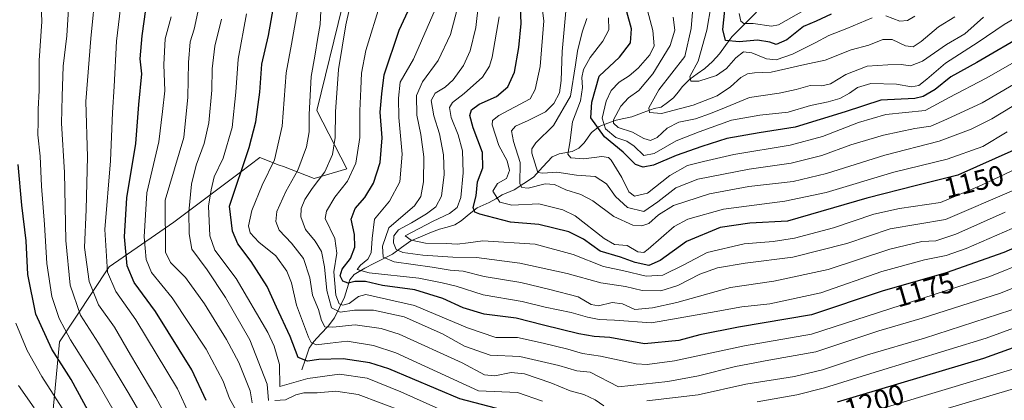
# Model space of a CAD drawing. Units: metres. Extents: x 613657 to 617089, y 4766391 to 4768762.
# Drawn here: x 615568 to 615913, y 4766918 to 4767052 of the extents above; entities that cross this region are included whole.
import ezdxf
from ezdxf.enums import TextEntityAlignment as Align

# ---------------------------------------------------------------- set-up
doc = ezdxf.new("R2010")
doc.units = ezdxf.units.M
doc.header["$MEASUREMENT"] = 0
for name, color, linetype, lineweight in [('Arbolado forestal CxS', 92, 'Continuous', 0), ('Corriente natural lineal', 142, 'Continuous', 13), ('Curva de nivel maestra', 36, 'Continuous', 30), ('Curva de nivel normal', 36, 'Continuous', 0), ('Pastizal CxS', 92, 'Continuous', 0), ('Rótulo de curva de nivel directora', 19, 'Continuous', 0)]:
    doc.layers.add(name, color=color, linetype=linetype, lineweight=lineweight)
doc.styles.add('Arial', font='txt', dxfattribs={"height": 0.2})

# ---------------------------------------------------------------- blocks, each defined once
blk = doc.blocks.new('*U150')
at = {"layer": 'Arbolado forestal CxS', "color": 92, "linetype": 'Continuous', "lineweight": 0}
blk.add_polyline3d([(615578.7825, 4766903.9057, 1260.5731), (615582.0784, 4766938.8843, 1247.5815), (615599.4703, 4766965.1805, 1228.2214), (615622.1008, 4766980.7561, 1211.7364), (615645.4727, 4766998.3349, 1198.0875), (615652.2447, 4767003.4283, 1195.7984), (615659.1282, 4767000.7915, 1191.5977), (615660.5715, 4767000.2383, 1190.626), (615671.4022, 4766996.0899, 1183.294), (615682.783, 4766999.4331, 1178.9947), (615672.309, 4767019.8507, 1187.1969), (615681.3069, 4767056.5705, 1184.6456)], dxfattribs=at)
blk = doc.blocks.new('*U151')
at = {"layer": 'Pastizal CxS', "color": 92, "linetype": 'Continuous', "lineweight": 0}
blk.add_polyline3d([(615681.3069, 4767056.5705, 1184.6456), (615672.309, 4767019.8507, 1187.1969), (615682.783, 4766999.4331, 1178.9947), (615671.4022, 4766996.0899, 1183.294), (615660.5715, 4767000.2383, 1190.626), (615659.1282, 4767000.7915, 1191.5977), (615652.2447, 4767003.4283, 1195.7984), (615645.4727, 4766998.3349, 1198.0875), (615622.1008, 4766980.7561, 1211.7364), (615599.4703, 4766965.1805, 1228.2214), (615582.0784, 4766938.8843, 1247.5815), (615578.7825, 4766903.9057, 1260.5731)], dxfattribs=at)
blk = doc.blocks.new('*U153')
at = {"layer": 'Arbolado forestal CxS', "color": 92, "linetype": 'Continuous', "lineweight": 0}
blk.add_polyline3d([(615578.7825, 4766903.9057, 1260.5731), (615582.0784, 4766938.8843, 1247.5815), (615599.4703, 4766965.1805, 1228.2214), (615622.1008, 4766980.7561, 1211.7364), (615645.4727, 4766998.3349, 1198.0875), (615652.2447, 4767003.4283, 1195.7984), (615659.1282, 4767000.7915, 1191.5977), (615660.5715, 4767000.2383, 1190.626), (615671.4022, 4766996.0899, 1183.294), (615682.783, 4766999.4331, 1178.9947), (615672.309, 4767019.8507, 1187.1969), (615681.3069, 4767056.5705, 1184.6456)], dxfattribs=at)
blk = doc.blocks.new('*U156')
at = {"layer": 'Pastizal CxS', "color": 92, "linetype": 'Continuous', "lineweight": 0}
blk.add_polyline3d([(615578.7825, 4766903.9057, 1260.5731), (615582.0784, 4766938.8843, 1247.5815), (615599.4703, 4766965.1805, 1228.2214), (615622.1008, 4766980.7561, 1211.7364), (615645.4727, 4766998.3349, 1198.0875), (615652.2447, 4767003.4283, 1195.7984), (615659.1282, 4767000.7915, 1191.5977), (615660.5715, 4767000.2383, 1190.626), (615671.4022, 4766996.0899, 1183.294), (615682.783, 4766999.4331, 1178.9947), (615672.309, 4767019.8507, 1187.1969), (615681.3069, 4767056.5705, 1184.6456)], dxfattribs=at)
blk = doc.blocks.new('*U162')
at = {"layer": 'Curva de nivel normal', "color": 36, "linetype": 'Continuous', "lineweight": 0}
blk.add_polyline3d([(615916.64, 4766992.01, 1160), (615892.62, 4766981.7, 1160), (615873.29, 4766978.4, 1160), (615858.03, 4766973.29, 1160), (615839.12, 4766968.51, 1160), (615822.4, 4766966.41, 1160), (615812.77, 4766964.77, 1160), (615806.53, 4766962.5, 1160), (615798.8, 4766958.6, 1160), (615792.84, 4766956.77, 1160), (615786.32, 4766956.89, 1160), (615780.52, 4766958.29, 1160), (615771.86, 4766959.49, 1160), (615760.09, 4766962.82, 1160), (615743.43, 4766966.4, 1160), (615728.22, 4766968.42, 1160), (615719.98, 4766968.49, 1160), (615709.49, 4766969.25, 1160), (615702.41, 4766970.14, 1160), (615700.14, 4766971.21, 1160), (615699.11, 4766973.55, 1160), (615699.23, 4766975.94, 1160), (615700.9, 4766978.05, 1160), (615705.45, 4766980.51, 1160), (615710.78, 4766983.72, 1160), (615714, 4766986.16, 1160), (615715.99, 4766989.91, 1160), (615716.94, 4766997.42, 1160), (615716.63, 4767004.33, 1160), (615715.32, 4767011.68, 1160), (615713.33, 4767018.01, 1160), (615712.4, 4767023.33, 1160), (615713.79, 4767025.97, 1160), (615717.24, 4767028, 1160), (615720.06, 4767030.68, 1160), (615723.68, 4767035.68, 1160), (615726, 4767040.82, 1160), (615728.01, 4767048.94, 1160), (615728.97, 4767057.25, 1160)], dxfattribs=at)
blk = doc.blocks.new('*U164')
at = {"layer": 'Curva de nivel normal', "color": 36, "linetype": 'Continuous', "lineweight": 0}
blk.add_polyline3d([(615627.5, 4766913.57, 1230), (615623.38, 4766922.45, 1230), (615608.85, 4766946.58, 1230), (615601.79, 4766956.53, 1230), (615598.86, 4766963.27, 1230), (615598.01, 4766978.22, 1230), (615599.9, 4767002.2, 1230), (615600.6, 4767019.15, 1230), (615601.2, 4767028.28, 1230), (615602.07, 4767044.14, 1230), (615603.8, 4767058.88, 1230)], dxfattribs=at)
blk = doc.blocks.new('*U165')
at = {"layer": 'Curva de nivel normal', "color": 36, "linetype": 'Continuous', "lineweight": 0}
blk.add_polyline3d([(615913.59, 4766984.3, 1165), (615896.29, 4766976.52, 1165), (615889.29, 4766974.26, 1165), (615884.38, 4766973.98, 1165), (615873.16, 4766971.27, 1165), (615851.5, 4766964.15, 1165), (615832.48, 4766960.08, 1165), (615817.28, 4766957.84, 1165), (615798.45, 4766952.67, 1165), (615789.97, 4766950.82, 1165), (615783.78, 4766950.14, 1165), (615779.45, 4766952.2, 1165), (615775.78, 4766952.62, 1165), (615771.02, 4766951.41, 1165), (615768.45, 4766951.96, 1165), (615763.86, 4766954.63, 1165), (615753.91, 4766957.21, 1165), (615743.81, 4766959.67, 1165), (615730.92, 4766961.75, 1165), (615723.61, 4766963.61, 1165), (615719.08, 4766963.94, 1165), (615712.74, 4766964.99, 1165), (615699.35, 4766966.88, 1165), (615695.49, 4766968.56, 1165), (615695.28, 4766972.31, 1165), (615697.54, 4766978.75, 1165), (615701.69, 4766982.43, 1165), (615706.55, 4766986.46, 1165), (615708.69, 4766989.8, 1165), (615709.64, 4766994.92, 1165), (615709.77, 4767003.62, 1165), (615708.79, 4767011.45, 1165), (615707.32, 4767018.29, 1165), (615707.2, 4767025.19, 1165), (615709.29, 4767029.94, 1165), (615714.8, 4767037.36, 1165), (615719.09, 4767046.52, 1165), (615721.86, 4767056.63, 1165)], dxfattribs=at)
blk = doc.blocks.new('*U172')
at = {"layer": 'Curva de nivel normal', "color": 36, "linetype": 'Continuous', "lineweight": 0}
blk.add_polyline3d([(615916.03, 4766978.55, 1170), (615899.91, 4766971.53, 1170), (615892.92, 4766969.08, 1170), (615885.26, 4766967.58, 1170), (615870.31, 4766963.48, 1170), (615849, 4766955.99, 1170), (615831.11, 4766952.11, 1170), (615821.28, 4766951.06, 1170), (615810.28, 4766949.13, 1170), (615789.61, 4766945.48, 1170), (615776.61, 4766946.47, 1170), (615771.28, 4766946.71, 1170), (615767.14, 4766947.45, 1170), (615761.4, 4766949.16, 1170), (615752.31, 4766951, 1170), (615744.27, 4766952.98, 1170), (615730.6, 4766955.33, 1170), (615721.11, 4766958.34, 1170), (615716.26, 4766959.51, 1170), (615708.03, 4766961.16, 1170), (615690.61, 4766963.05, 1170), (615686.41, 4766964.16, 1170), (615687.64, 4766965.74, 1170), (615690.16, 4766967.85, 1170), (615691.27, 4766970.08, 1170), (615691.7, 4766975.04, 1170), (615692.47, 4766981.79, 1170), (615697.77, 4766988.08, 1170), (615701.36, 4766994.89, 1170), (615702.24, 4767004.64, 1170), (615700.99, 4767017.42, 1170), (615700.94, 4767024.22, 1170), (615701.54, 4767029.82, 1170), (615706.13, 4767037.88, 1170), (615713.76, 4767055.27, 1170)], dxfattribs=at)
blk = doc.blocks.new('*U173')
at = {"layer": 'Curva de nivel normal', "color": 36, "linetype": 'Continuous', "lineweight": 0}
blk.add_polyline3d([(615584.09, 4766913.98, 1255), (615575.86, 4766926.72, 1255), (615570.71, 4766935.78, 1255), (615566.78, 4766945.38, 1255)], dxfattribs=at)
blk = doc.blocks.new('*U177')
at = {"layer": 'Curva de nivel normal', "color": 36, "linetype": 'Continuous', "lineweight": 0}
blk.add_polyline3d([(615925.36, 4767041.67, 1130), (615906.96, 4767031.16, 1130), (615893.96, 4767024.42, 1130), (615885.51, 4767019.86, 1130), (615878.64, 4767019.17, 1130), (615871.72, 4767018.48, 1130), (615862.23, 4767015.64, 1130), (615849.52, 4767010.73, 1130), (615838.19, 4767007.77, 1130), (615818.49, 4767004.49, 1130), (615807.83, 4767002.01, 1130), (615802.2, 4767000.64, 1130), (615796.05, 4766997.08, 1130), (615788.18, 4766990.89, 1130), (615783.7, 4766989.88, 1130), (615781.7, 4766991.34, 1130), (615779.22, 4766996.38, 1130), (615775.48, 4767002.5, 1130), (615774.53, 4767003.47, 1130), (615772.23, 4767003.79, 1130), (615765.83, 4767002.98, 1130), (615761.28, 4767003.32, 1130), (615760.3, 4767004.54, 1130), (615760.96, 4767008.57, 1130), (615761.87, 4767015.92, 1130), (615764.72, 4767023.32, 1130), (615765.46, 4767027.96, 1130), (615765.16, 4767031.47, 1130), (615765.74, 4767034.29, 1130), (615768.14, 4767038.48, 1130), (615772.58, 4767044.22, 1130), (615774.6, 4767048.14, 1130), (615774.51, 4767052.34, 1130)], dxfattribs=at)
blk = doc.blocks.new('*U185')
at = {"layer": 'Curva de nivel normal', "color": 36, "linetype": 'Continuous', "lineweight": 0}
blk.add_polyline3d([(615736.15, 4767052.66, 1155), (615733.78, 4767038.58, 1155), (615732.87, 4767035.42, 1155), (615730.34, 4767031.51, 1155), (615723.95, 4767025.81, 1155), (615719.83, 4767022.72, 1155), (615718.76, 4767020.97, 1155), (615719.38, 4767017.38, 1155), (615721.87, 4767011.33, 1155), (615723.38, 4767005.78, 1155), (615723.6, 4766998.07, 1155), (615722.8, 4766989.43, 1155), (615721.53, 4766985.96, 1155), (615718.79, 4766983.79, 1155), (615713.12, 4766981.1, 1155), (615703.21, 4766976.01, 1155), (615705.3, 4766974.47, 1155), (615710.41, 4766973.36, 1155), (615717.73, 4766973.29, 1155), (615721.52, 4766973.11, 1155), (615725.28, 4766973.51, 1155), (615730.5, 4766974.22, 1155), (615748.78, 4766973.06, 1155), (615762.12, 4766969.49, 1155), (615772.79, 4766965.21, 1155), (615779.9, 4766963.73, 1155), (615787.78, 4766961.87, 1155), (615793.54, 4766962.22, 1155), (615800.92, 4766965.8, 1155), (615809.11, 4766970.13, 1155), (615822.15, 4766973.21, 1155), (615832.22, 4766973.95, 1155), (615839.75, 4766975.21, 1155), (615853.42, 4766978.82, 1155), (615867.54, 4766983.57, 1155), (615876.6, 4766985.5, 1155), (615890.87, 4766987.7, 1155), (615905.29, 4766993.72, 1155), (615919.96, 4767000.59, 1155)], dxfattribs=at)
blk = doc.blocks.new('*U187')
at = {"layer": 'Curva de nivel normal', "color": 36, "linetype": 'Continuous', "lineweight": 0}
for points in [[(616062.82, 4766910.28, 1210), (616046.22, 4766920.92, 1210), (616034.26, 4766928.82, 1210), (616024.99, 4766935.56, 1210), (616019.15, 4766940.42, 1210), (616013.88, 4766944.01, 1210), (616008.24, 4766946.52, 1210), (615998.13, 4766948.82, 1210), (615990.6, 4766948.55, 1210), (615985.28, 4766946.98, 1210), (615970.18, 4766942.22, 1210), (615936.62, 4766930.07, 1210), (615917.7, 4766922.72, 1210), (615858.16, 4766905.14, 1210)], [(615702.95, 4766914.32, 1210), (615686.72, 4766920.42, 1210), (615678.95, 4766921.54, 1210), (615672.4, 4766920.97, 1210), (615667.72, 4766921.05, 1210), (615664.94, 4766920.35, 1210), (615661.3, 4766918.56, 1210), (615657.58, 4766918.32, 1210)], [(615655.35, 4766918.33, 1210), (615654.84, 4766924, 1210), (615648.8, 4766939.52, 1210), (615640.23, 4766954.4, 1210), (615633.81, 4766964.02, 1210), (615628.5, 4766971.34, 1210), (615627.49, 4766976.64, 1210), (615627.39, 4766984.4, 1210), (615628.38, 4766994.08, 1210), (615629.94, 4767000.69, 1210), (615632.82, 4767008.3, 1210), (615634.43, 4767015.59, 1210), (615635.51, 4767027.06, 1210), (615635.55, 4767034.5, 1210), (615636.51, 4767042.4, 1210), (615638.89, 4767051.83, 1210)]]:
    blk.add_polyline3d(points, dxfattribs=at)
blk = doc.blocks.new('*U189')
at = {"layer": 'Curva de nivel normal', "color": 36, "linetype": 'Continuous', "lineweight": 0}
for points in [[(616079.84, 4766918.35, 1195), (616067.89, 4766931.87, 1195), (616061.88, 4766937.4, 1195), (616053.3, 4766942.31, 1195), (616037.52, 4766952.38, 1195), (616024.58, 4766962.58, 1195), (616011.25, 4766972.16, 1195), (616005.71, 4766974.66, 1195), (616002.61, 4766974.79, 1195), (615992.33, 4766973.19, 1195), (615984.88, 4766970.92, 1195), (615955.96, 4766958.79, 1195), (615929.62, 4766948.4, 1195), (615906.96, 4766940.16, 1195), (615868.02, 4766928.29, 1195), (615850.26, 4766922.7, 1195), (615840.54, 4766920.26, 1195), (615826.61, 4766917.89, 1195)], [(615751.39, 4766918.05, 1195), (615742.61, 4766921.06, 1195), (615728.98, 4766921.7, 1195), (615699.98, 4766935.06, 1195), (615692.09, 4766937.63, 1195), (615682.95, 4766939.05, 1195), (615676.94, 4766938.41, 1195), (615672.08, 4766937.82, 1195), (615670.29, 4766938.62, 1195), (615669.33, 4766940.45, 1195), (615665.14, 4766951.73, 1195), (615663.4, 4766959.47, 1195), (615661.82, 4766963.56, 1195), (615657.88, 4766968.95, 1195), (615651.98, 4766973.72, 1195), (615648.93, 4766977, 1195), (615648.32, 4766979.46, 1195), (615649.44, 4766984.82, 1195), (615653.15, 4766993.76, 1195), (615657.4, 4767002.66, 1195), (615660.1, 4767014.44, 1195), (615661.55, 4767033.1, 1195), (615663.42, 4767043.11, 1195), (615665.47, 4767054.98, 1195)]]:
    blk.add_polyline3d(points, dxfattribs=at)
blk = doc.blocks.new('*U196')
at = {"layer": 'Curva de nivel normal', "color": 36, "linetype": 'Continuous', "lineweight": 0}
blk.add_polyline3d([(615914.29, 4767012.36, 1145), (615905.72, 4767007.24, 1145), (615893.23, 4767002.86, 1145), (615874.54, 4766998.23, 1145), (615850.86, 4766991.14, 1145), (615836.4, 4766988.1, 1145), (615814.79, 4766985.38, 1145), (615802.32, 4766981.77, 1145), (615797.53, 4766979.26, 1145), (615788.4, 4766971.31, 1145), (615786.88, 4766970.17, 1145), (615784.84, 4766970.36, 1145), (615781.05, 4766972.61, 1145), (615776.69, 4766972.96, 1145), (615772.96, 4766975.04, 1145), (615762.86, 4766982.98, 1145), (615758.57, 4766985.09, 1145), (615750.1, 4766987.18, 1145), (615740.69, 4766986.75, 1145), (615736.38, 4766987.82, 1145), (615733.99, 4766991.62, 1145), (615735.58, 4766994.32, 1145), (615738.75, 4766996.12, 1145), (615739.84, 4766998.86, 1145), (615738.99, 4767002.29, 1145), (615736.14, 4767007.58, 1145), (615733.76, 4767014.82, 1145), (615733.92, 4767016.33, 1145), (615736.13, 4767018.18, 1145), (615747.06, 4767024.01, 1145), (615748.83, 4767027.19, 1145), (615750.6, 4767035.26, 1145), (615751.89, 4767051.24, 1145), (615750.92, 4767058.43, 1145)], dxfattribs=at)
blk = doc.blocks.new('*U197')
at = {"layer": 'Curva de nivel normal', "color": 36, "linetype": 'Continuous', "lineweight": 0}
blk.add_polyline3d([(615895.9, 4767052.74, 1110), (615890.21, 4767049.19, 1110), (615884.16, 4767044.08, 1110), (615881.3, 4767042.21, 1110), (615878.63, 4767042.57, 1110), (615873.96, 4767044.75, 1110), (615870.7, 4767044.72, 1110), (615865.82, 4767042.82, 1110), (615859.63, 4767041.18, 1110), (615850.52, 4767037.52, 1110), (615843.36, 4767035.95, 1110), (615831.58, 4767033.28, 1110), (615825.69, 4767033.03, 1110), (615823.28, 4767032.76, 1110), (615820.93, 4767031.47, 1110), (615817.28, 4767028.14, 1110), (615812.6, 4767025.04, 1110), (615804.22, 4767021.8, 1110), (615793.12, 4767018.85, 1110), (615788.88, 4767019.13, 1110), (615788.72, 4767020.87, 1110), (615792.17, 4767027.13, 1110), (615801.28, 4767038.83, 1110), (615803.47, 4767048.55, 1110), (615804.04, 4767055.76, 1110)], dxfattribs=at)
blk = doc.blocks.new('*U199')
at = {"layer": 'Curva de nivel normal', "color": 36, "linetype": 'Continuous', "lineweight": 0}
blk.add_polyline3d([(615573.17, 4766915.74, 1260), (615567.69, 4766923.59, 1260)], dxfattribs=at)
blk = doc.blocks.new('*U205')
at = {"layer": 'Curva de nivel normal', "color": 36, "linetype": 'Continuous', "lineweight": 0}
blk.add_polyline3d([(615649.61, 4766917.54, 1215), (615648.94, 4766921.64, 1215), (615644.94, 4766931.67, 1215), (615640.63, 4766939.69, 1215), (615632.89, 4766952.15, 1215), (615626.18, 4766961.36, 1215), (615621, 4766966.6, 1215), (615619.24, 4766970.32, 1215), (615619.12, 4766988.53, 1215), (615625.68, 4767010.42, 1215), (615627.09, 4767024.57, 1215), (615627.25, 4767036.73, 1215), (615627.82, 4767043.96, 1215), (615629.23, 4767048.42, 1215), (615630.51, 4767054.34, 1215)], dxfattribs=at)
blk = doc.blocks.new('*U212')
at = {"layer": 'Curva de nivel normal', "color": 36, "linetype": 'Continuous', "lineweight": 0}
blk.add_polyline3d([(615620.96, 4766909.91, 1235), (615615.86, 4766919.32, 1235), (615606.96, 4766934.3, 1235), (615601.33, 4766944, 1235), (615595.73, 4766951.84, 1235), (615592.43, 4766960.02, 1235), (615590.86, 4766971.85, 1235), (615591.46, 4766985.18, 1235), (615591.91, 4767003.6, 1235), (615591.35, 4767023.09, 1235), (615593.08, 4767045.15, 1235), (615594.81, 4767062.92, 1235)], dxfattribs=at)
blk = doc.blocks.new('*U219')
at = {"layer": 'Curva de nivel normal', "color": 36, "linetype": 'Continuous', "lineweight": 0}
blk.add_polyline3d([(615643.97, 4766914.75, 1220), (615641.72, 4766919.05, 1220), (615639.39, 4766925.12, 1220), (615633.5, 4766936.24, 1220), (615621.52, 4766954.22, 1220), (615614.27, 4766963.16, 1220), (615612.42, 4766967.72, 1220), (615611.78, 4766975.6, 1220), (615612.73, 4766991.07, 1220), (615616.9, 4767008.86, 1220), (615618.23, 4767019.49, 1220), (615619.05, 4767026.82, 1220), (615618.6, 4767035.96, 1220), (615619.11, 4767045, 1220), (615621.21, 4767052.68, 1220)], dxfattribs=at)
blk = doc.blocks.new('*U220')
at = {"layer": 'Curva de nivel normal', "color": 36, "linetype": 'Continuous', "lineweight": 0}
for points in [[(616064.68, 4766917.53, 1205), (616055.45, 4766924.01, 1205), (616049.52, 4766927.99, 1205), (616035.77, 4766936.66, 1205), (616015.48, 4766951.51, 1205), (616007.46, 4766956.17, 1205), (616002.5, 4766957.22, 1205), (615995.33, 4766957.04, 1205), (615980.55, 4766953.28, 1205), (615959.8, 4766945.68, 1205), (615935.25, 4766936.56, 1205), (615918.96, 4766930.06, 1205), (615860.29, 4766912.46, 1205)], [(615722.88, 4766911.9, 1205), (615701.75, 4766921.36, 1205), (615689.9, 4766926.1, 1205), (615680.18, 4766927.5, 1205), (615669.16, 4766926.03, 1205), (615659.27, 4766923.23, 1205), (615659.15, 4766930.88, 1205), (615657.33, 4766937.39, 1205), (615655.08, 4766942.14, 1205), (615644.04, 4766961.09, 1205), (615636.53, 4766970.96, 1205), (615634.73, 4766976.01, 1205), (615634.35, 4766986.34, 1205), (615635.2, 4766992.08, 1205), (615636.27, 4766996.66, 1205), (615639.42, 4767003.16, 1205), (615642.55, 4767013.96, 1205), (615643.94, 4767026.34, 1205), (615644.73, 4767037.81, 1205), (615647.65, 4767053.76, 1205)]]:
    blk.add_polyline3d(points, dxfattribs=at)
blk = doc.blocks.new('*U221')
at = {"layer": 'Curva de nivel normal', "color": 36, "linetype": 'Continuous', "lineweight": 0}
blk.add_polyline3d([(615843.04, 4767054.87, 1095), (615834.16, 4767049.94, 1095), (615831.68, 4767049.4, 1095), (615825.28, 4767050.32, 1095), (615821.98, 4767050.37, 1095), (615820.91, 4767051.22, 1095), (615820.3, 4767053.87, 1095)], dxfattribs=at)
blk = doc.blocks.new('*U222')
at = {"layer": 'Curva de nivel normal', "color": 36, "linetype": 'Continuous', "lineweight": 0}
for points in [[(616096.36, 4766911.74, 1190), (616086.6, 4766920.48, 1190), (616074.07, 4766934.44, 1190), (616061.51, 4766945.24, 1190), (616044.16, 4766956.4, 1190), (616034.68, 4766963.44, 1190), (616020.92, 4766974.05, 1190), (616010.63, 4766982.68, 1190), (616005.57, 4766985.06, 1190), (615998.2, 4766984.65, 1190), (615987.92, 4766980.95, 1190), (615955.8, 4766966.06, 1190), (615915.58, 4766949.93, 1190), (615885.29, 4766940.09, 1190), (615865.32, 4766934.3, 1190), (615849.58, 4766929.05, 1190), (615839.68, 4766926.73, 1190), (615822.65, 4766924.01, 1190), (615806, 4766920.29, 1190), (615787.95, 4766918.19, 1190)], [(615772.95, 4766916.4, 1190), (615769.81, 4766918.56, 1190), (615765.84, 4766920.42, 1190), (615761.06, 4766921.65, 1190), (615754.32, 4766924.54, 1190), (615745.09, 4766927.62, 1190), (615740.42, 4766928.08, 1190), (615734.71, 4766926.98, 1190), (615731.05, 4766927.33, 1190), (615723.2, 4766931.48, 1190), (615701.18, 4766941.52, 1190), (615694.82, 4766943.52, 1190), (615685.71, 4766944.77, 1190), (615677.89, 4766943.96, 1190), (615675.14, 4766944.12, 1190), (615673.9, 4766946.29, 1190), (615672.84, 4766950.16, 1190), (615670.81, 4766955.22, 1190), (615669.83, 4766961.24, 1190), (615667.59, 4766968, 1190), (615663.36, 4766973.43, 1190), (615659.03, 4766977.99, 1190), (615657.9, 4766980.97, 1190), (615658.24, 4766984.46, 1190), (615661.39, 4766991.47, 1190), (615665.57, 4766999, 1190), (615668.63, 4767007.15, 1190), (615669.59, 4767012.36, 1190), (615669.61, 4767018.52, 1190), (615670.33, 4767031.77, 1190), (615671.57, 4767038.94, 1190), (615672.61, 4767045.41, 1190), (615673.45, 4767050.04, 1190), (615673.73, 4767054.74, 1190)]]:
    blk.add_polyline3d(points, dxfattribs=at)
blk = doc.blocks.new('*U223')
at = {"layer": 'Curva de nivel normal', "color": 36, "linetype": 'Continuous', "lineweight": 0}
for points in [[(615881.96, 4767052.98, 1105), (615879.39, 4767051.45, 1105), (615876.62, 4767051.14, 1105), (615871.8, 4767053.02, 1105)], [(615867.02, 4767052.35, 1105), (615858.14, 4767048.63, 1105), (615851.76, 4767046.21, 1105), (615847.01, 4767043.58, 1105), (615839.05, 4767039.64, 1105), (615833.28, 4767037.68, 1105), (615829.92, 4767037.98, 1105), (615824.74, 4767040.13, 1105), (615821.87, 4767040.41, 1105), (615819.13, 4767038.37, 1105), (615815.86, 4767034.54, 1105), (615812.34, 4767032.18, 1105), (615806.25, 4767030.17, 1105), (615803.34, 4767030.14, 1105), (615803.09, 4767031.74, 1105), (615805.96, 4767037.19, 1105), (615809, 4767048.02, 1105), (615810.53, 4767056.84, 1105)]]:
    blk.add_polyline3d(points, dxfattribs=at)
blk = doc.blocks.new('*U224')
at = {"layer": 'Curva de nivel normal', "color": 36, "linetype": 'Continuous', "lineweight": 0}
blk.add_polyline3d([(615906.04, 4767052.58, 1115), (615899.42, 4767046.74, 1115), (615893.08, 4767042.99, 1115), (615884.59, 4767037.12, 1115), (615880.39, 4767035.48, 1115), (615877.1, 4767036.04, 1115), (615872.44, 4767035.89, 1115), (615865.24, 4767035.42, 1115), (615857.72, 4767032.45, 1115), (615852.4, 4767029.21, 1115), (615849.28, 4767028.52, 1115), (615845.19, 4767028.66, 1115), (615840.38, 4767027.24, 1115), (615834.32, 4767026.01, 1115), (615824, 4767024.4, 1115), (615815.78, 4767021.01, 1115), (615810.28, 4767018.86, 1115), (615805.01, 4767016.92, 1115), (615799.16, 4767015.78, 1115), (615795.05, 4767013.64, 1115), (615791.58, 4767010.38, 1115), (615789.28, 4767009.36, 1115), (615786.95, 4767010.07, 1115), (615782.95, 4767012.26, 1115), (615777.94, 4767013.89, 1115), (615776.26, 4767015.43, 1115), (615776.26, 4767016.62, 1115), (615778.87, 4767021.39, 1115), (615781.6, 4767024.3, 1115), (615785.12, 4767026.87, 1115), (615790.06, 4767032.7, 1115), (615796.16, 4767042.64, 1115), (615797.77, 4767048.01, 1115), (615797.22, 4767052.56, 1115)], dxfattribs=at)
blk = doc.blocks.new('*U227')
at = {"layer": 'Curva de nivel normal', "color": 36, "linetype": 'Continuous', "lineweight": 0}
blk.add_polyline3d([(615700.02, 4767075.09, 1180), (615689.46, 4767040.87, 1180), (615687.98, 4767032.94, 1180), (615687.76, 4767027.42, 1180), (615687.3, 4767019.75, 1180), (615687.32, 4767010.43, 1180), (615685.91, 4767001.48, 1180), (615682.99, 4766995.11, 1180), (615678.57, 4766989.5, 1180), (615675.62, 4766984.68, 1180), (615675.19, 4766982.08, 1180), (615678.59, 4766975.01, 1180), (615679.27, 4766969.94, 1180), (615678.22, 4766963.34, 1180), (615678.97, 4766955.15, 1180), (615680.16, 4766952.21, 1180), (615681.42, 4766951.65, 1180), (615683.6, 4766952.34, 1180), (615686.9, 4766954.72, 1180), (615689.47, 4766955.4, 1180), (615706.53, 4766951.59, 1180), (615725.05, 4766943.77, 1180), (615735.01, 4766940.4, 1180), (615742.63, 4766940.35, 1180), (615751.62, 4766938.38, 1180), (615760.32, 4766936.24, 1180), (615765.38, 4766934.74, 1180), (615771.67, 4766933.85, 1180), (615784.23, 4766931.2, 1180), (615788.13, 4766930.91, 1180), (615797.7, 4766932.18, 1180), (615822.23, 4766937.4, 1180), (615845.68, 4766941.58, 1180), (615908.18, 4766961.72, 1180), (615946.39, 4766977.15, 1180)], dxfattribs=at)
blk = doc.blocks.new('*U230')
at = {"layer": 'Curva de nivel normal', "color": 36, "linetype": 'Continuous', "lineweight": 0}
blk.add_polyline3d([(615759.68, 4767056.01, 1140), (615758.33, 4767040.56, 1140), (615757.99, 4767030.38, 1140), (615757.3, 4767026.02, 1140), (615755.4, 4767022.34, 1140), (615752.42, 4767019.44, 1140), (615746.42, 4767016.35, 1140), (615741.91, 4767014.44, 1140), (615740.57, 4767012.79, 1140), (615741.25, 4767009.03, 1140), (615743.53, 4767001.69, 1140), (615743.41, 4766994.14, 1140), (615744.12, 4766992.87, 1140), (615746.41, 4766992.66, 1140), (615752.28, 4766994.18, 1140), (615755.61, 4766994.02, 1140), (615759.61, 4766992.07, 1140), (615764.8, 4766990.51, 1140), (615769.08, 4766988.23, 1140), (615776.39, 4766982.72, 1140), (615783.12, 4766979.77, 1140), (615786.2, 4766979.48, 1140), (615788.66, 4766980.27, 1140), (615792.04, 4766983.3, 1140), (615797.33, 4766986.61, 1140), (615809.96, 4766990.71, 1140), (615823.76, 4766993.32, 1140), (615839.32, 4766995.06, 1140), (615850.95, 4766997.84, 1140), (615871.4, 4767004.25, 1140), (615890.45, 4767009.1, 1140), (615901.65, 4767013.3, 1140), (615908.86, 4767016.96, 1140), (615938.59, 4767034.98, 1140)], dxfattribs=at)
blk = doc.blocks.new('*U232')
at = {"layer": 'Curva de nivel normal', "color": 36, "linetype": 'Continuous', "lineweight": 0}
blk.add_polyline3d([(615921.26, 4767031.8, 1135), (615905.54, 4767022.59, 1135), (615893.15, 4767016.83, 1135), (615887.51, 4767014.39, 1135), (615881.9, 4767013.58, 1135), (615870.92, 4767011.28, 1135), (615859.53, 4767007.8, 1135), (615849.29, 4767004.09, 1135), (615838.62, 4767001.48, 1135), (615823.86, 4766999.34, 1135), (615805.81, 4766995.84, 1135), (615798.1, 4766992.76, 1135), (615791.84, 4766987.88, 1135), (615786.88, 4766984.54, 1135), (615781.25, 4766985.9, 1135), (615776.98, 4766989.71, 1135), (615773.8, 4766994.2, 1135), (615769.91, 4766996.78, 1135), (615763.3, 4766997.25, 1135), (615756.42, 4766998.29, 1135), (615751.5, 4766997.89, 1135), (615749.76, 4766998.21, 1135), (615747.69, 4767004.99, 1135), (615747.68, 4767006.4, 1135), (615749.11, 4767008.58, 1135), (615755.27, 4767014.63, 1135), (615761.19, 4767024.92, 1135), (615762.98, 4767035.91, 1135), (615763.61, 4767040.65, 1135), (615765.31, 4767047.28, 1135), (615766.99, 4767052.08, 1135)], dxfattribs=at)
blk = doc.blocks.new('*U247')
at = {"layer": 'Curva de nivel normal', "color": 36, "linetype": 'Continuous', "lineweight": 0}
blk.add_polyline3d([(615951.22, 4766971.77, 1185), (615911.96, 4766955.9, 1185), (615884.45, 4766947.09, 1185), (615869.27, 4766942.67, 1185), (615847.21, 4766935.4, 1185), (615830.75, 4766932.46, 1185), (615819.07, 4766930.21, 1185), (615806.04, 4766926.9, 1185), (615795.28, 4766925.02, 1185), (615778.08, 4766923.1, 1185), (615768.16, 4766928.22, 1185), (615763.42, 4766928.72, 1185), (615757.07, 4766930.61, 1185), (615743.45, 4766933.74, 1185), (615733.07, 4766934.21, 1185), (615724.1, 4766937.32, 1185), (615716.34, 4766941.63, 1185), (615702.92, 4766947.66, 1185), (615692.09, 4766949.89, 1185), (615685.5, 4766949.92, 1185), (615680.5, 4766949.21, 1185), (615677.45, 4766950.77, 1185), (615675.73, 4766956.83, 1185), (615674.91, 4766965.18, 1185), (615673.86, 4766970.51, 1185), (615671.71, 4766974.14, 1185), (615668.36, 4766978.19, 1185), (615666.65, 4766982.61, 1185), (615666.78, 4766985.52, 1185), (615668.11, 4766988.73, 1185), (615670.62, 4766992.54, 1185), (615675.11, 4766998.4, 1185), (615677.72, 4767004.52, 1185), (615678.7, 4767010.46, 1185), (615678.84, 4767019.4, 1185), (615679.89, 4767034.24, 1185), (615682.48, 4767049.91, 1185), (615685.79, 4767065.04, 1185)], dxfattribs=at)
blk = doc.blocks.new('*U255')
at = {"layer": 'Curva de nivel maestra', "color": 36, "linetype": 'Continuous', "lineweight": 30}
blk.add_polyline3d([(615852.62, 4767053.58, 1100), (615847.29, 4767051.16, 1100), (615842.86, 4767049.34, 1100), (615837.02, 4767044.63, 1100), (615833.31, 4767043.03, 1100), (615831.1, 4767043.83, 1100), (615826.77, 4767044.52, 1100), (615820.33, 4767043.94, 1100), (615815.57, 4767044.36, 1100), (615814.57, 4767048.28, 1100), (615815.3, 4767055.01, 1100)], dxfattribs=at)
blk = doc.blocks.new('*U256')
at = {"layer": 'Curva de nivel maestra', "color": 36, "linetype": 'Continuous', "lineweight": 30}
blk.add_polyline3d([(615945.64, 4766984.34, 1175), (615913.14, 4766970.1, 1175), (615892.92, 4766963.01, 1175), (615870.5, 4766956.56, 1175), (615845.65, 4766948.34, 1175), (615820.16, 4766943.94, 1175), (615806.51, 4766941.28, 1175), (615799.21, 4766939.32, 1175), (615787.18, 4766938.2, 1175), (615774.95, 4766940.37, 1175), (615769.46, 4766940.78, 1175), (615764.15, 4766941.64, 1175), (615751.71, 4766944.67, 1175), (615742.15, 4766947.16, 1175), (615730.92, 4766948.55, 1175), (615723.61, 4766950.72, 1175), (615716.47, 4766953.98, 1175), (615706.65, 4766957.02, 1175), (615695.3, 4766958.64, 1175), (615689.36, 4766959.94, 1175), (615685.6, 4766960.02, 1175), (615683.27, 4766959.45, 1175), (615681.43, 4766960.08, 1175), (615680.45, 4766961.98, 1175), (615681.18, 4766964.34, 1175), (615684.12, 4766968.01, 1175), (615685.6, 4766972.01, 1175), (615685.43, 4766976.41, 1175), (615684.29, 4766981.83, 1175), (615685.67, 4766985.5, 1175), (615689.08, 4766989.42, 1175), (615692.12, 4766994.48, 1175), (615694.48, 4767001.71, 1175), (615695.14, 4767010.27, 1175), (615694.52, 4767019.34, 1175), (615695.04, 4767025.68, 1175), (615695.88, 4767032.34, 1175), (615701.17, 4767048.01, 1175), (615708.9, 4767064.68, 1175)], dxfattribs=at)
blk = doc.blocks.new('*U258')
at = {"layer": 'Curva de nivel maestra', "color": 36, "linetype": 'Continuous', "lineweight": 30}
for points in [[(616081.32, 4766909.58, 1200), (616066.97, 4766924.01, 1200), (616059.97, 4766929.84, 1200), (616055.74, 4766932.76, 1200), (616046.07, 4766938.16, 1200), (616034.01, 4766946.22, 1200), (616019.22, 4766958, 1200), (616012.26, 4766963.04, 1200), (616007.02, 4766965.56, 1200), (616000.94, 4766966.65, 1200), (615992.63, 4766965.62, 1200), (615979.96, 4766961.27, 1200), (615959.29, 4766952.74, 1200), (615932.29, 4766942.5, 1200), (615905.96, 4766933, 1200), (615854.65, 4766917.67, 1200)], [(615737.65, 4766914.95, 1200), (615722.38, 4766918.86, 1200), (615697.52, 4766929.36, 1200), (615690.88, 4766931.45, 1200), (615681.46, 4766932.85, 1200), (615672.96, 4766932.69, 1200), (615669, 4766932.07, 1200), (615665.76, 4766933.42, 1200), (615662.95, 4766940.69, 1200), (615658.17, 4766951, 1200), (615654.92, 4766958.28, 1200), (615649.22, 4766966.96, 1200), (615644.64, 4766973.23, 1200), (615642.74, 4766977.59, 1200), (615641.64, 4766986.38, 1200), (615648.57, 4767006.91, 1200), (615650.84, 4767015.89, 1200), (615652.24, 4767026.35, 1200), (615652.96, 4767036.11, 1200), (615655.32, 4767046.2, 1200), (615657.2, 4767056.68, 1200)]]:
    blk.add_polyline3d(points, dxfattribs=at)
blk = doc.blocks.new('*U264')
at = {"layer": 'Curva de nivel maestra', "color": 36, "linetype": 'Continuous', "lineweight": 30}
blk.add_polyline3d([(615916.62, 4767006.04, 1150), (615896.96, 4766997.23, 1150), (615882.53, 4766993.65, 1150), (615865.13, 4766989.14, 1150), (615837.28, 4766981.15, 1150), (615824.07, 4766980.41, 1150), (615813.69, 4766978.86, 1150), (615801.86, 4766973.98, 1150), (615792.63, 4766967.32, 1150), (615788.69, 4766965.57, 1150), (615783.91, 4766966.62, 1150), (615778.68, 4766968.47, 1150), (615771.56, 4766970.63, 1150), (615765.78, 4766974.81, 1150), (615760.67, 4766977.42, 1150), (615750.11, 4766979.99, 1150), (615740.2, 4766980.72, 1150), (615729.45, 4766983.52, 1150), (615727.7, 4766984.31, 1150), (615727.04, 4766985.89, 1150), (615728.17, 4766990.04, 1150), (615728.64, 4766994.89, 1150), (615730.46, 4766999.8, 1150), (615730.34, 4767005.14, 1150), (615727.1, 4767013.82, 1150), (615725.92, 4767018.15, 1150), (615726.53, 4767020.08, 1150), (615729.24, 4767022.12, 1150), (615735.28, 4767024.8, 1150), (615739.28, 4767028.2, 1150), (615741.6, 4767033.3, 1150), (615743.14, 4767041.9, 1150), (615743.96, 4767050.36, 1150), (615743.71, 4767056.11, 1150)], dxfattribs=at)
blk = doc.blocks.new('*U265')
at = {"layer": 'Curva de nivel maestra', "color": 36, "linetype": 'Continuous', "lineweight": 30}
blk.add_polyline3d([(615633.47, 4766918.34, 1225), (615628.5, 4766929.05, 1225), (615615.69, 4766949.48, 1225), (615608.22, 4766959.62, 1225), (615605.73, 4766965.47, 1225), (615604.85, 4766975.59, 1225), (615605.65, 4766989.34, 1225), (615608.8, 4767008.28, 1225), (615609.92, 4767022.01, 1225), (615610.88, 4767032.68, 1225), (615610.38, 4767038.01, 1225), (615611.08, 4767046.02, 1225), (615614.06, 4767067.96, 1225)], dxfattribs=at)

msp = doc.modelspace()

# ---------------------------------------------------------------- linework, layer by layer
at = {"layer": 'Corriente natural lineal', "color": 142, "linetype": 'Continuous', "lineweight": 13}
msp.add_polyline3d([(615826.37, 4767054.27, 1089.23), (615823.5, 4767051.39, 1093.47), (615820.63, 4767048.51, 1095.36), (615817.76, 4767045.63, 1099.03), (615815.6, 4767042.69, 1101.17), (615813.44, 4767039.75, 1102.38), (615810.97, 4767037.03, 1103.03), (615808.25, 4767034.54, 1103.95), (615805.67, 4767032.69, 1104.51), (615803.08, 4767030.83, 1105.25), (615800.52, 4767028.26, 1105.78), (615798.94, 4767026.28, 1106.65), (615797.36, 4767024.29, 1106.97), (615795.18, 4767022.65, 1107.94), (615793, 4767021, 1109.07), (615790.59, 4767020.64, 1109.52), (615786.65, 4767019.15, 1110.16), (615782.72, 4767017.66, 1111.67), (615779.96, 4767017.07, 1113.25), (615777.2, 4767016.48, 1115.05), (615774.25, 4767015.39, 1118.21), (615771.3, 4767014.3, 1122), (615768.6, 4767012.13, 1125.71), (615765.95, 4767008.56, 1128.49), (615764.08, 4767006.74, 1129.12), (615761.76, 4767005.55, 1129.53), (615757.19, 4767004.67, 1130.56), (615754.8, 4767003.69, 1130.91), (615751.52, 4767000.13, 1132.99), (615748.23, 4766996.57, 1136.67), (615744.87, 4766994.32, 1139.12), (615741.51, 4766992.07, 1141.56), (615737.29, 4766990.31, 1142.34), (615735, 4766989, 1143.79), (615732.72, 4766987.69, 1146.53), (615728.54, 4766985.83, 1149.85), (615725.73, 4766983.52, 1150.71), (615722.92, 4766981.2, 1151.6), (615720.67, 4766979.79, 1151.31), (615717.97, 4766979.06, 1151.52), (615715.28, 4766978.34, 1151.83), (615711.95, 4766976.99, 1153.02), (615708.62, 4766975.64, 1154.55), (615705.29, 4766974.29, 1155.62), (615702.02, 4766971.93, 1158.33), (615698.75, 4766969.57, 1161.96), (615695.53, 4766967.94, 1165.06), (615692.31, 4766966.3, 1168.04), (615689.09, 4766964.66, 1169.23), (615685.37, 4766962.43, 1171.23), (615683.8, 4766960.58, 1173.76), (615682.91, 4766957.54, 1176.2), (615682.02, 4766954.5, 1177.61), (615680.25, 4766950.86, 1182.71), (615678.49, 4766947.22, 1186.97), (615676.28, 4766944.36, 1188.97), (615673.73, 4766941.64, 1191.99), (615671.18, 4766938.93, 1193.87), (615669.61, 4766936.63, 1196.43), (615668.31, 4766932.81, 1199.28), (615667, 4766929, 1200.74)], dxfattribs=at)
at = {"layer": 'Curva de nivel maestra', "color": 36, "linetype": 'Continuous', "lineweight": 30}
for points in [[(615921.34, 4767046.96, 1125), (615903.62, 4767036.7, 1125), (615894.54, 4767031.7, 1125), (615889.1, 4767027.29, 1125), (615884.89, 4767024.79, 1125), (615881.96, 4767024.1, 1125), (615869.96, 4767023.53, 1125), (615857.46, 4767019.46, 1125), (615840.01, 4767014.04, 1125), (615827.31, 4767012.09, 1125), (615816, 4767010.1, 1125), (615807.28, 4767007.3, 1125), (615798.28, 4767004.08, 1125), (615790.34, 4767000.68, 1125), (615786.74, 4767000.08, 1125), (615783.95, 4767001.02, 1125), (615779.7, 4767005.24, 1125), (615773.08, 4767010.68, 1125), (615768.33, 4767017.34, 1125), (615768.64, 4767022.84, 1125), (615771.28, 4767031.96, 1125), (615778.38, 4767038.61, 1125), (615782.3, 4767043.54, 1125), (615782.61, 4767048.48, 1125), (615780.92, 4767054.49, 1125)], [(615592.82, 4766913.37, 1250), (615586.1, 4766925.64, 1250), (615579.34, 4766936.23, 1250), (615573.81, 4766948.54, 1250), (615570.98, 4766962.48, 1250), (615570.34, 4766974.21, 1250), (615568.85, 4766986.75, 1250), (615567.57, 4767000.97, 1250)]]:
    msp.add_polyline3d(points, dxfattribs=at)
at = {"layer": 'Curva de nivel normal', "color": 36, "linetype": 'Continuous', "lineweight": 0}
for points in [[(615614.05, 4766907.42, 1240), (615606.51, 4766920.57, 1240), (615595.75, 4766938.4, 1240), (615589.48, 4766948.23, 1240), (615585.86, 4766958.72, 1240), (615584.29, 4766974.38, 1240), (615583.86, 4766998.2, 1240), (615582.81, 4767015.42, 1240), (615582.97, 4767024.82, 1240), (615583.33, 4767035.43, 1240), (615584.63, 4767046.04, 1240), (615585.33, 4767057.4, 1240), (615584.52, 4767065.16, 1240), (615583.84, 4767072.53, 1240), (615583.44, 4767081.33, 1240), (615583.56, 4767087.6, 1240), (615582.84, 4767092.73, 1240), (615581.98, 4767101.95, 1240), (615581.09, 4767114.49, 1240), (615578.19, 4767134.54, 1240), (615575.32, 4767147.74, 1240), (615573.26, 4767158.01, 1240), (615569.64, 4767167.72, 1240), (615561.7, 4767180.45, 1240)], [(615606.47, 4766905.3, 1245), (615595.46, 4766924.4, 1245), (615585.88, 4766939.61, 1245), (615581.94, 4766946.99, 1245), (615579.43, 4766954.78, 1245), (615577.66, 4766966.34, 1245), (615576.8, 4766980.01, 1245), (615575.78, 4766993.39, 1245), (615575.3, 4767003.85, 1245), (615574.46, 4767011.39, 1245), (615574.63, 4767016.01, 1245), (615574.56, 4767020.34, 1245), (615574.9, 4767026.89, 1245), (615574.95, 4767037.38, 1245), (615575.84, 4767051.01, 1245), (615574.96, 4767075.21, 1245), (615574.53, 4767108.68, 1245), (615573.51, 4767124.23, 1245), (615570.72, 4767136.21, 1245), (615564.47, 4767152.64, 1245)], [(615921.62, 4767054.91, 1120), (615913.24, 4767050.04, 1120), (615904.07, 4767043.76, 1120), (615892.62, 4767036.46, 1120), (615886.18, 4767030.8, 1120), (615883.32, 4767028.67, 1120), (615880.72, 4767028.2, 1120), (615875.47, 4767029.13, 1120), (615866.55, 4767029.32, 1120), (615861.8, 4767027.95, 1120), (615859.04, 4767026, 1120), (615855.6, 4767024.14, 1120), (615851.58, 4767022.88, 1120), (615845.4, 4767021.62, 1120), (615837.54, 4767019.3, 1120), (615827.6, 4767018.3, 1120), (615817.69, 4767016.46, 1120), (615806.36, 4767012.37, 1120), (615798.21, 4767009.28, 1120), (615790.51, 4767004.78, 1120), (615786.94, 4767004.14, 1120), (615783.57, 4767007.41, 1120), (615780.92, 4767009.11, 1120), (615777.15, 4767010.41, 1120), (615773.45, 4767013.51, 1120), (615772.27, 4767017.23, 1120), (615773.75, 4767023.2, 1120), (615775.5, 4767026.84, 1120), (615778.23, 4767029.8, 1120), (615781.8, 4767032.01, 1120), (615784.98, 4767034.68, 1120), (615789.03, 4767039.34, 1120), (615790.53, 4767042.56, 1120), (615790.07, 4767047.86, 1120), (615788.25, 4767054.89, 1120)]]:
    msp.add_polyline3d(points, dxfattribs=at)

# ---------------------------------------------------------------- block references
at = {"layer": 'Arbolado forestal CxS', "color": 92, "linetype": 'Continuous', "lineweight": 0}
for name in ['*U150', '*U153']:
    msp.add_blockref(name, (0, 0), dxfattribs=at)
at = {"layer": 'Curva de nivel maestra', "color": 36, "linetype": 'Continuous', "lineweight": 30}
for name in ['*U255', '*U264', '*U256', '*U258', '*U265']:
    msp.add_blockref(name, (0, 0), dxfattribs=at)
at = {"layer": 'Curva de nivel normal', "color": 36, "linetype": 'Continuous', "lineweight": 0}
for name in ['*U221', '*U223', '*U197', '*U224', '*U177', '*U232', '*U230', '*U196', '*U185', '*U162', '*U165', '*U172', '*U227', '*U247', '*U222', '*U189', '*U220', '*U187', '*U205', '*U219', '*U164', '*U212', '*U173', '*U199']:
    msp.add_blockref(name, (0, 0), dxfattribs=at)
at = {"layer": 'Pastizal CxS', "color": 92, "linetype": 'Continuous', "lineweight": 0}
for name in ['*U151', '*U156']:
    msp.add_blockref(name, (0, 0), dxfattribs=at)

# ---------------------------------------------------------------- texts
at = {"layer": 'Rótulo de curva de nivel directora', "color": 19, "linetype": 'Continuous', "lineweight": 0, "style": 'Arial'}
for s, rotation, p in [('1150', 13.9335, (615902.62, 4766994.99)), ('1175', 16.05, (615885.25, 4766957.13)), ('1200', 16.6346, (615867.75, 4766917.9))]:
    msp.add_text(s, height=7, rotation=rotation, dxfattribs=at).set_placement(p, align=Align.MIDDLE_CENTER)

doc.saveas('drawing.dxf')
